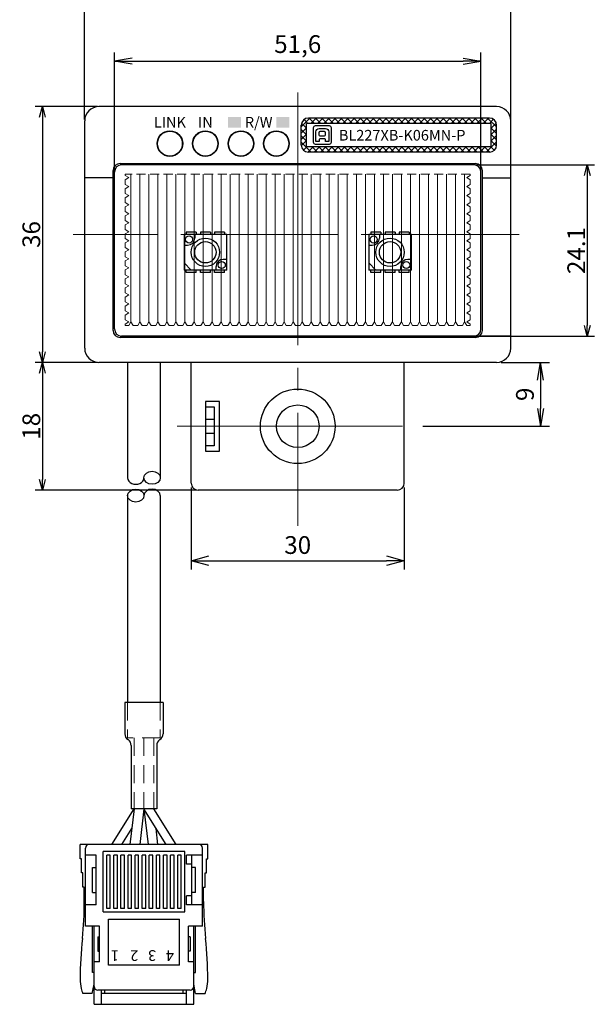
# Model space of a CAD drawing. Units: millimetres. Extents: x 188 to 533, y 178 to 391.
# Drawn here: x 324 to 405, y 178 to 317 of the extents above; entities that cross this region are included whole.
import ezdxf

# ---------------------------------------------------------------- set-up
doc = ezdxf.new("R2010")
doc.units = ezdxf.units.MM
doc.header["$MEASUREMENT"] = 0
doc.linetypes.add('CENTER', pattern=[50.8, 31.75, -6.35, 6.35, -6.35])
doc.linetypes.add('DASHED', pattern=[19.05, 12.7, -6.35])
for name, color, linetype in [('1', 7, 'Continuous'), ('LAYER01', 7, 'Continuous'), ('レイヤー_1', 160, 'Continuous')]:
    doc.layers.add(name, color=color, linetype=linetype)
for name, color, linetype, lineweight in [('2', 6, 'DASHED', 15), ('3', 5, 'Continuous', 15), ('3寸法', 5, 'Continuous', 15), ('3寸法線', 5, 'Continuous', 15), ('4', 5, 'CENTER', 15), ('4センター', 5, 'CENTER', 15), ('TK2', 2, 'Continuous', 25), ('かくれ線', 31, 'DASHED', 13), ('外形線', 3, 'Continuous', 25)]:
    doc.layers.add(name, color=color, linetype=linetype, lineweight=lineweight)
doc.styles.add('STANDARD_BIGFONT', font='txt', dxfattribs={"bigfont": 'BIGFONT'})
doc.dimstyles.new('ISO-25', dxfattribs={"dimtxt": 2.5, "dimasz": 2.5, "dimexe": 1.25, "dimexo": 0.625, "dimtad": 1, "dimtxsty": 'Standard', "dimcen": 2.5, "dimadec": 0, "dimazin": 0, "dimtfac": 1, "dimtmove": 0, "dimatfit": 3, "dimfxl": 1, "dimarcsym": 0})
doc.dimstyles.get("Standard").update_dxf_attribs({"dimtxt": 2.5, "dimasz": 1.5, "dimexe": 1, "dimexo": 0.2, "dimgap": 0.3, "dimtad": 3, "dimdec": 4, "dimdsep": 46, "dimtxsty": 'Standard', "dimblk": 'OPEN30', "dimcen": 0.09, "dimadec": 0, "dimazin": 2, "dimtfac": 1, "dimtdec": 4, "dimtofl": 0, "dimtmove": 0, "dimatfit": 3, "dimldrblk": 'OPEN30', "dimfxl": 1, "dimtolj": 1, "dimtzin": 0, "dimarcsym": 0})

# ---------------------------------------------------------------- blocks, each defined once
blk = doc.blocks.new('_Open30')
at = {"color": 0, "linetype": 'ByBlock', "lineweight": -2}
for p, q in [((-1, 0.268), (0, 0)), ((0, 0), (-1, -0.268)), ((0, 0), (-1, 0))]:
    blk.add_line(p, q, dxfattribs=at)
blk = doc.blocks.new('*D41')
at = {"layer": '3寸法線', "color": 0, "lineweight": -2}
for p, q in [((333.27, 302.77), (333.27, 320.72)), ((393.27, 302.77), (393.27, 320.72)), ((334.77, 319.72), (391.77, 319.72))]:
    blk.add_line(p, q, dxfattribs=at)
at = {"layer": 'Defpoints', "color": 0}
for p in [(393.27, 319.72), (333.27, 302.57), (393.27, 302.57)]:
    blk.add_point(p, dxfattribs=at)
at = {"layer": '3寸法線', "color": 0, "lineweight": -2, "xscale": 1.50000004618536, "yscale": 1.50000004618536, "zscale": 1.50000004618536, "rotation": 180}
blk.add_blockref('_Open30', (333.27, 319.72), dxfattribs=at)
at = {"layer": '3寸法線', "color": 0, "lineweight": -2, "xscale": 1.50000004618536, "yscale": 1.50000004618536, "zscale": 1.50000004618536}
blk.add_blockref('_Open30', (393.27, 319.72), dxfattribs=at)
at = {"layer": '3寸法線', "color": 0, "insert": (363.27, 321.27), "char_height": 2.5, "attachment_point": 5}
blk.add_mtext('\\A1;60', dxfattribs=at)
blk = doc.blocks.new('*D42')
at = {"layer": '3寸法', "color": 0, "lineweight": -2}
for p, q in [((335.07, 304.57), (326.31, 304.57)), ((327.31, 303.07), (327.31, 270.07)), ((335.07, 268.57), (326.31, 268.57))]:
    blk.add_line(p, q, dxfattribs=at)
at = {"layer": 'Defpoints', "color": 0}
for p in [(335.27, 304.57), (327.31, 268.57), (335.27, 268.57)]:
    blk.add_point(p, dxfattribs=at)
at = {"layer": '3寸法', "color": 0, "lineweight": -2, "xscale": 1.50000004618536, "yscale": 1.50000004618536, "zscale": 1.50000004618536}
for p, rotation in [((327.31, 304.57), 90), ((327.31, 268.57), 270)]:
    blk.add_blockref('_Open30', p, dxfattribs=dict(at, rotation=rotation))
at = {"layer": '3寸法', "color": 0, "insert": (325.76, 286.57), "char_height": 2.5, "attachment_point": 5, "rotation": 90}
blk.add_mtext('\\A1;36', dxfattribs=at)
blk = doc.blocks.new('*D43')
at = {"layer": '3寸法', "color": 0, "lineweight": -2}
for p, q in [((388.27, 296.37), (405.04, 296.37)), ((404.04, 294.87), (404.04, 273.77)), ((388.27, 272.27), (405.04, 272.27))]:
    blk.add_line(p, q, dxfattribs=at)
at = {"layer": 'Defpoints', "color": 0}
for p in [(388.07, 296.37), (388.07, 272.27), (404.04, 272.27)]:
    blk.add_point(p, dxfattribs=at)
at = {"layer": '3寸法', "color": 0, "lineweight": -2, "xscale": 1.50000004618536, "yscale": 1.50000004618536, "zscale": 1.50000004618536}
for p, rotation in [((404.04, 296.37), 90), ((404.04, 272.27), 270)]:
    blk.add_blockref('_Open30', p, dxfattribs=dict(at, rotation=rotation))
at = {"layer": '3寸法', "color": 0, "insert": (402.49, 284.32), "char_height": 2.5, "attachment_point": 5, "rotation": 90}
blk.add_mtext('\\A1;24.1', dxfattribs=at)
blk = doc.blocks.new('*D47')
at = {"layer": '3', "color": 0, "lineweight": -2}
for p, q in [((327.11, 268.57), (326.31, 268.57)), ((327.31, 267.07), (327.31, 252.07)), ((349.07, 250.57), (326.31, 250.57))]:
    blk.add_line(p, q, dxfattribs=at)
at = {"layer": 'Defpoints', "color": 0}
for p in [(327.31, 268.57), (327.31, 250.57), (349.27, 250.57)]:
    blk.add_point(p, dxfattribs=at)
at = {"layer": '3', "color": 0, "lineweight": -2, "xscale": 1.5, "yscale": 1.5, "zscale": 1.5}
for p, rotation in [((327.31, 268.57), 90), ((327.31, 250.57), 270)]:
    blk.add_blockref('_Open30', p, dxfattribs=dict(at, rotation=rotation))
at = {"layer": '3', "color": 0, "insert": (325.76, 259.57), "char_height": 2.5, "attachment_point": 5, "rotation": 90}
blk.add_mtext('\\A1;18', dxfattribs=at)
blk = doc.blocks.new('_Open')
at = {"color": 0, "linetype": 'ByBlock', "lineweight": -2}
for p, q in [((-1, 0.167), (0, 0)), ((-1, -0.167), (0, 0)), ((0, 0), (-1, 0))]:
    blk.add_line(p, q, dxfattribs=at)
blk = doc.blocks.new('*D50')
at = {"layer": '3寸法線', "color": 0, "lineweight": -2}
for p, q in [((337.47, 295.99), (337.47, 312.21)), ((389.07, 295.99), (389.07, 312.21)), ((339.97, 310.96), (386.57, 310.96))]:
    blk.add_line(p, q, dxfattribs=at)
at = {"layer": 'Defpoints', "color": 0}
for p in [(389.07, 310.96), (337.47, 295.37), (389.07, 295.37)]:
    blk.add_point(p, dxfattribs=at)
at = {"layer": '3寸法線', "color": 0, "lineweight": -2, "xscale": 2.5, "yscale": 2.5, "zscale": 2.5, "rotation": 180}
blk.add_blockref('_Open', (337.47, 310.96), dxfattribs=at)
at = {"layer": '3寸法線', "color": 0, "lineweight": -2, "xscale": 2.5, "yscale": 2.5, "zscale": 2.5}
blk.add_blockref('_Open', (389.07, 310.96), dxfattribs=at)
at = {"layer": '3寸法線', "color": 0, "insert": (363.27, 313.05), "char_height": 2.5, "attachment_point": 5}
blk.add_mtext('51,6', dxfattribs=at)
blk = doc.blocks.new('*D51')
at = {"layer": '3寸法線', "color": 0, "lineweight": -2}
for p, q in [((348.27, 250.94), (348.27, 239.4)), ((378.27, 250.94), (378.27, 239.4)), ((350.77, 240.65), (375.77, 240.65))]:
    blk.add_line(p, q, dxfattribs=at)
at = {"layer": 'Defpoints', "color": 0}
for p in [(348.27, 251.57), (378.27, 251.57), (378.27, 240.65)]:
    blk.add_point(p, dxfattribs=at)
at = {"layer": '3寸法線', "color": 0, "lineweight": -2, "xscale": 2.5, "yscale": 2.5, "zscale": 2.5, "rotation": 180}
blk.add_blockref('_Open30', (348.27, 240.65), dxfattribs=at)
at = {"layer": '3寸法線', "color": 0, "lineweight": -2, "xscale": 2.5, "yscale": 2.5, "zscale": 2.5}
blk.add_blockref('_Open30', (378.27, 240.65), dxfattribs=at)
at = {"layer": '3寸法線', "color": 0, "insert": (363.27, 242.53), "char_height": 2.5, "attachment_point": 5}
blk.add_mtext('30', dxfattribs=at)
blk = doc.blocks.new('*D52')
at = {"layer": '3寸法', "color": 0, "lineweight": -2}
for p, q in [((391.9, 268.57), (398.71, 268.57)), ((397.46, 266.07), (397.46, 262.07)), ((380.9, 259.57), (398.71, 259.57))]:
    blk.add_line(p, q, dxfattribs=at)
at = {"layer": 'Defpoints', "color": 0}
for p in [(391.27, 268.57), (380.27, 259.57), (397.46, 259.57)]:
    blk.add_point(p, dxfattribs=at)
at = {"layer": '3寸法', "color": 0, "lineweight": -2, "xscale": 2.5, "yscale": 2.5, "zscale": 2.5}
for p, rotation in [((397.46, 268.57), 90), ((397.46, 259.57), 270)]:
    blk.add_blockref('_Open', p, dxfattribs=dict(at, rotation=rotation))
at = {"layer": '3寸法', "color": 0, "insert": (395.59, 264.07), "char_height": 2.5, "attachment_point": 5, "rotation": 90}
blk.add_mtext('9', dxfattribs=at)

msp = doc.modelspace()

# ---------------------------------------------------------------- hatches: boundary and pattern name
h = msp.add_hatch(color=256)
h.paths.add_polyline_path([(355.27234, 301.61954), (355.27234, 302.36954), (353.47234, 302.36954), (353.47234, 301.61954)])
h.paths.add_polyline_path([(353.47234, 303.11954), (353.47234, 302.36954), (355.27234, 302.36954), (355.27234, 303.11954)])
h.paths.add_polyline_path([(360.27234, 303.11954), (360.27234, 302.36954), (362.07234, 302.36954), (362.07234, 303.11954)])
h.paths.add_polyline_path([(362.07234, 301.61954), (362.07234, 302.36954), (360.27234, 302.36954), (360.27234, 301.61954)])
at = {"layer": 'かくれ線'}
h = msp.add_hatch(dxfattribs=at)
h.set_pattern_fill('ANSI37', color=256, scale=0.2, style=0)
h.set_pattern_definition([(45, (1225.2363, -485.55904), (-0.4490128, 0.4490128), []), (135, (1225.2363, -485.55904), (-0.4490128, -0.4490128), [])])
h.paths.add_polyline_path([(364.77234, 302.96954, 0.414213562), (363.77234, 301.96954), (363.77234, 299.16954, 0.414213562), (364.77234, 298.16954), (390.27234, 298.16954, 0.414213562), (391.27234, 299.16954), (391.27234, 301.96954, 0.414213562), (390.27234, 302.96954)])
h.paths.add_polyline_path([(390.52234, 302.21954), (390.52234, 298.91954), (364.52234, 298.91954), (364.52234, 302.21954)], flags=16)

# ---------------------------------------------------------------- linework, layer by layer
for p, q in [((339.32234, 268.56954), (339.32234, 252.32107)), ((343.92234, 268.56954), (343.92234, 252.32107)), ((339.32234, 249.81189), (339.32234, 220.69422)), ((343.92234, 249.81189), (343.92234, 220.69422)), ((338.92234, 220.69422), (338.92234, 216.29422)), ((344.32234, 220.69422), (344.32234, 216.29422)), ((339.82234, 214.62389), (339.82234, 205.69422)), ((343.42234, 214.62389), (343.42234, 205.69422)), ((337.11234, 200.69422), (340.22234, 205.69422)), ((340.22234, 205.69422), (339.65234, 200.69422)), ((341.62234, 205.69422), (341.05234, 200.69422)), ((344.73234, 200.69422), (341.62234, 205.69422)), ((341.62234, 205.69422), (342.19234, 200.69422)), ((346.13234, 200.69422), (343.02234, 205.69422)), ((338.51234, 200.69422), (339.90817, 202.93831)), ((343.59234, 200.69422), (343.33652, 202.93831))]:
    msp.add_line(p, q)
for centre, start, end in [((339.92234, 216.29422), 180, 236.632987), ((343.32234, 216.29422), 303.367013, 0), ((338.82234, 214.62389), 360, 56.632987), ((344.42234, 214.62389), 123.367013, 180)]:
    msp.add_arc(centre, 1, start, end)
for centre, start_param, end_param in [((340.47234, 252.32107), 6.283185307, 9.424777961), ((342.77234, 249.81189), 3.141592654, 6.283185307)]:
    msp.add_ellipse(centre, major_axis=(-1.15, 0), ratio=0.792175618, start_param=start_param, end_param=end_param)
for centre in [(342.77234, 252.32107), (340.47234, 249.81189)]:
    msp.add_ellipse(centre, major_axis=(-1.15, 0), ratio=0.792175618)
at = {"layer": '1'}
for p, q in [((348.27234, 251.56954), (348.27234, 268.56954)), ((378.27234, 251.56954), (378.27234, 268.56954)), ((350.27234, 263.06954), (350.27234, 256.06954)), ((352.27234, 263.06954), (350.27234, 263.06954)), ((350.27234, 262.31954), (351.52234, 262.31954)), ((351.52234, 262.31954), (351.52234, 256.81954)), ((352.27234, 256.06954), (352.27234, 263.06954)), ((350.27234, 260.56954), (351.52234, 260.56954)), ((351.52234, 258.56954), (350.27234, 258.56954)), ((351.52234, 256.81954), (350.27234, 256.81954)), ((350.27234, 256.06954), (352.27234, 256.06954)), ((377.27411, 250.56954), (349.27234, 250.56954))]:
    msp.add_line(p, q, dxfattribs=at)
for radius in [5.25, 3]:
    msp.add_circle((363.27234, 259.56954), radius, dxfattribs=at)
for centre, start, end in [((349.27234, 251.56954), 180, 270), ((377.27234, 251.56954), 269.9999936, 359.9999936)]:
    msp.add_arc(centre, 1, start, end, dxfattribs=at)
at = {"layer": '2', "linetype": 'DASHED', "ltscale": 0.2}
for p, q in [((339.32234, 220.69422), (339.32234, 215.69422)), ((343.92234, 220.69422), (343.92234, 215.69422)), ((343.92234, 215.69422), (339.32234, 215.69422)), ((340.22234, 215.69422), (340.22234, 205.69422)), ((341.62234, 215.69422), (341.62234, 205.69422)), ((343.02234, 215.69422), (343.02234, 205.69422))]:
    msp.add_line(p, q, dxfattribs=at)
at = {"layer": '4'}
msp.add_line((363.27234, 276.71954), (363.27234, 284.21954), dxfattribs=at)
at = {"layer": '4センター', "ltscale": 0.5}
for p, q in [((363.27234, 245.56954), (363.27234, 306.56954)), ((394.437, 286.56954), (331.66294, 286.56954))]:
    msp.add_line(p, q, dxfattribs=at)
at = {"layer": '4センター'}
for p, q in [((363.27234, 273.89804), (363.27234, 296.45687)), ((346.27234, 259.56954), (380.27234, 259.56954))]:
    msp.add_line(p, q, dxfattribs=at)
at = {"layer": 'LAYER01'}
for p, q in [((347.27234, 286.56954), (347.27234, 281.56954)), ((353.27234, 286.56954), (347.27234, 286.56954)), ((347.57234, 286.91954), (347.57234, 286.56954)), ((348.97234, 286.91954), (347.57234, 286.91954)), ((348.77234, 286.56954), (348.77234, 286.06954)), ((348.97234, 286.91954), (348.97234, 286.56954)), ((350.97234, 286.91954), (349.57234, 286.91954)), ((349.57234, 286.91954), (349.57234, 286.56954)), ((350.97234, 286.91954), (350.97234, 286.56954)), ((351.57234, 286.91954), (351.57234, 286.56954)), ((352.97234, 286.91954), (351.57234, 286.91954)), ((352.97234, 286.91954), (352.97234, 286.56954)), ((353.27234, 281.56954), (353.27234, 286.56954)), ((373.27234, 286.56954), (373.27234, 281.56954)), ((379.27234, 286.56954), (373.27234, 286.56954)), ((374.97234, 286.91954), (373.57234, 286.91954)), ((373.57234, 286.91954), (373.57234, 286.56954)), ((374.77234, 286.56954), (374.77234, 286.06954)), ((374.97234, 286.91954), (374.97234, 286.56954)), ((376.97234, 286.91954), (375.57234, 286.91954)), ((375.57234, 286.91954), (375.57234, 286.56954)), ((376.97234, 286.91954), (376.97234, 286.56954)), ((378.97234, 286.91954), (377.57234, 286.91954)), ((377.57234, 286.91954), (377.57234, 286.56954)), ((378.97234, 286.91954), (378.97234, 286.56954)), ((379.27234, 281.56954), (379.27234, 286.56954)), ((347.27234, 285.06954), (347.77234, 285.06954)), ((373.27234, 285.06954), (373.77234, 285.06954)), ((353.27234, 283.06954), (352.77234, 283.06954)), ((379.27234, 283.06954), (378.77234, 283.06954)), ((348.27234, 281.56954), (347.27234, 282.56954)), ((353.27234, 281.56954), (347.27234, 281.56954)), ((347.57234, 281.21954), (347.57234, 281.56954)), ((348.97234, 281.21954), (348.97234, 281.56954)), ((349.57234, 281.21954), (349.57234, 281.56954)), ((350.97234, 281.21954), (350.97234, 281.56954)), ((351.57234, 281.21954), (351.57234, 281.56954)), ((351.77234, 281.56954), (351.77234, 282.06954)), ((352.97234, 281.21954), (352.97234, 281.56954)), ((374.27234, 281.56954), (373.27234, 282.56954)), ((379.27234, 281.56954), (373.27234, 281.56954)), ((373.57234, 281.21954), (373.57234, 281.56954)), ((374.97234, 281.21954), (374.97234, 281.56954)), ((375.57234, 281.21954), (375.57234, 281.56954)), ((376.97234, 281.21954), (376.97234, 281.56954)), ((377.57234, 281.21954), (377.57234, 281.56954)), ((377.77234, 281.56954), (377.77234, 282.06954)), ((378.97234, 281.21954), (378.97234, 281.56954)), ((348.97234, 281.21954), (347.57234, 281.21954)), ((350.97234, 281.21954), (349.57234, 281.21954)), ((352.97234, 281.21954), (351.57234, 281.21954)), ((374.97234, 281.21954), (373.57234, 281.21954)), ((376.97234, 281.21954), (375.57234, 281.21954)), ((378.97234, 281.21954), (377.57234, 281.21954))]:
    msp.add_line(p, q, dxfattribs=at)
at = {"layer": 'LAYER01', "color": 7, "linetype": 'Continuous'}
for p, q in [((344.32234, 220.69422), (338.92234, 220.69422)), ((343.42234, 205.69422), (339.82234, 205.69422)), ((350.62234, 200.69422), (332.62234, 200.69422)), ((332.62234, 198.69422), (332.62234, 200.69422)), ((333.37234, 189.19422), (333.37234, 200.19422)), ((347.37234, 199.69422), (335.87234, 199.69422)), ((335.87234, 191.19422), (335.87234, 199.69422)), ((347.37234, 191.19422), (347.37234, 199.69422)), ((349.87234, 189.19422), (349.87234, 200.19422)), ((350.62234, 198.69422), (350.62234, 200.69422)), ((332.82234, 198.69422), (332.62234, 198.69422)), ((332.82234, 196.69422), (332.82234, 198.69422)), ((334.87234, 199.19422), (333.37234, 199.19422)), ((334.87234, 192.19422), (334.87234, 199.19422)), ((336.37234, 191.69422), (336.37234, 199.19422)), ((336.87234, 199.19422), (336.37234, 199.19422)), ((336.87234, 191.69422), (336.87234, 199.19422)), ((337.37234, 191.69422), (337.37234, 199.19422)), ((337.87234, 199.19422), (337.37234, 199.19422)), ((337.87234, 191.69422), (337.87234, 199.19422)), ((338.37234, 191.69422), (338.37234, 199.19422)), ((338.87234, 199.19422), (338.37234, 199.19422)), ((338.87234, 191.69422), (338.87234, 199.19422)), ((339.37234, 191.69422), (339.37234, 199.19422)), ((339.87234, 199.19422), (339.37234, 199.19422)), ((339.87234, 191.69422), (339.87234, 199.19422)), ((340.37234, 191.69422), (340.37234, 199.19422)), ((340.87234, 199.19422), (340.37234, 199.19422)), ((340.87234, 191.69422), (340.87234, 199.19422)), ((341.37234, 191.69422), (341.37234, 199.19422)), ((341.87234, 199.19422), (341.37234, 199.19422)), ((341.87234, 191.69422), (341.87234, 199.19422)), ((342.37234, 191.69422), (342.37234, 199.19422)), ((342.87234, 199.19422), (342.37234, 199.19422)), ((342.87234, 191.69422), (342.87234, 199.19422)), ((343.87234, 199.19422), (343.37234, 199.19422)), ((343.37234, 191.69422), (343.37234, 199.19422)), ((343.87234, 191.69422), (343.87234, 199.19422)), ((344.37234, 191.69422), (344.37234, 199.19422)), ((344.87234, 199.19422), (344.37234, 199.19422)), ((344.87234, 191.69422), (344.87234, 199.19422)), ((345.37234, 191.69422), (345.37234, 199.19422)), ((345.87234, 199.19422), (345.37234, 199.19422)), ((345.87234, 191.69422), (345.87234, 199.19422)), ((346.37234, 191.69422), (346.37234, 199.19422)), ((346.87234, 199.19422), (346.37234, 199.19422)), ((346.87234, 191.69422), (346.87234, 199.19422)), ((349.87234, 199.19422), (347.62234, 199.19422)), ((347.62234, 197.94422), (347.62234, 199.19422)), ((348.37234, 192.19422), (348.37234, 199.19422)), ((350.42234, 198.69422), (350.62234, 198.69422)), ((350.42234, 196.69422), (350.42234, 198.69422)), ((334.37234, 193.94422), (334.37234, 197.44422)), ((334.37234, 197.44422), (334.87234, 197.44422)), ((348.37234, 197.94422), (347.62234, 197.94422)), ((348.87234, 197.44422), (348.37234, 197.44422)), ((348.87234, 193.94422), (348.87234, 197.44422)), ((333.02234, 196.69422), (332.82234, 196.69422)), ((333.02234, 194.69422), (333.02234, 196.69422)), ((350.22234, 194.69422), (350.22234, 196.69422)), ((350.22234, 196.69422), (350.42234, 196.69422)), ((333.22234, 194.69422), (333.02234, 194.69422)), ((333.22234, 192.66767), (333.22234, 194.69422)), ((350.02234, 194.69422), (350.22234, 194.69422)), ((350.02234, 192.66767), (350.02234, 194.69422)), ((334.37234, 193.94422), (334.87234, 193.94422)), ((347.62234, 192.19422), (347.62234, 193.44422)), ((348.37234, 193.44422), (347.62234, 193.44422)), ((348.87234, 193.94422), (348.37234, 193.94422)), ((334.87234, 192.19422), (333.37234, 192.19422)), ((336.87234, 191.69422), (336.37234, 191.69422)), ((337.87234, 191.69422), (337.37234, 191.69422)), ((338.87234, 191.69422), (338.37234, 191.69422)), ((339.87234, 191.69422), (339.37234, 191.69422)), ((340.87234, 191.69422), (340.37234, 191.69422)), ((341.87234, 191.69422), (341.37234, 191.69422)), ((342.87234, 191.69422), (342.37234, 191.69422)), ((343.87234, 191.69422), (343.37234, 191.69422)), ((344.87234, 191.69422), (344.37234, 191.69422)), ((345.87234, 191.69422), (345.37234, 191.69422)), ((346.87234, 191.69422), (346.37234, 191.69422)), ((349.87234, 192.19422), (347.62234, 192.19422)), ((335.87234, 191.19422), (347.37234, 191.19422)), ((336.62234, 190.19422), (346.62234, 190.19422)), ((336.62234, 183.69422), (336.62234, 190.19422)), ((346.62234, 183.69422), (346.62234, 190.19422)), ((335.37234, 189.19422), (333.37234, 189.19422)), ((334.37234, 182.69422), (334.37234, 189.19422)), ((334.62234, 178.19422), (334.62234, 189.19422)), ((335.37234, 184.19422), (335.37234, 189.19422)), ((349.87234, 189.19422), (347.87234, 189.19422)), ((347.87234, 184.19422), (347.87234, 189.19422)), ((348.62234, 178.19422), (348.62234, 189.19422)), ((348.87234, 182.69422), (348.87234, 189.19422)), ((335.12234, 187.69422), (335.37234, 187.69422)), ((335.12234, 187.69422), (335.12234, 185.69422)), ((348.12234, 187.69422), (347.87234, 187.69422)), ((348.12234, 187.69422), (348.12234, 185.69422)), ((335.12234, 185.69422), (335.37234, 185.69422)), ((348.12234, 185.69422), (347.87234, 185.69422)), ((335.37234, 184.19422), (334.62234, 184.19422)), ((346.62234, 183.69422), (336.62234, 183.69422)), ((348.62234, 184.19422), (347.87234, 184.19422)), ((334.62234, 182.69422), (334.37234, 182.69422)), ((348.62234, 182.69422), (348.87234, 182.69422)), ((334.34532, 179.69422), (334.62234, 181.0432)), ((348.89937, 179.69422), (348.62234, 181.0432)), ((334.34532, 179.69422), (333.01118, 179.69422)), ((348.12234, 180.19422), (335.12234, 180.19422)), ((335.62234, 178.19422), (335.62234, 180.19422)), ((347.62234, 179.69422), (335.62234, 179.69422)), ((336.12234, 179.69422), (336.12234, 180.19422)), ((347.12234, 179.69422), (347.12234, 180.19422)), ((347.62234, 178.19422), (347.62234, 180.19422)), ((348.89937, 179.69422), (350.2335, 179.69422)), ((334.62234, 178.19422), (348.62234, 178.19422))]:
    msp.add_line(p, q, dxfattribs=at)
at = {"layer": 'LAYER01'}
for centre, radius in [((347.97234, 285.86954), 0.5), ((350.27234, 284.06954), 2), ((350.27234, 284.06954), 1.5), ((373.97234, 285.86954), 0.5), ((376.27234, 284.06954), 2), ((376.27234, 284.06954), 1.5), ((352.57234, 282.26954), 0.5), ((378.57234, 282.26954), 0.5)]:
    msp.add_circle(centre, radius, dxfattribs=at)
for centre, start, end in [((347.77234, 286.06954), 270, 0), ((373.77234, 286.06954), 270, 0), ((352.77234, 282.06954), 90, 180), ((378.77234, 282.06954), 90, 180)]:
    msp.add_arc(centre, 1, start, end, dxfattribs=at)
at = {"layer": 'LAYER01', "color": 7, "linetype": 'Continuous'}
for centre, radius, start, end in [((333.87234, 200.19422), 0.5, 90, 180), ((349.37234, 200.19422), 0.5, 0, 90), ((283.22234, 192.66767), 50, 354.012928, 0), ((400.02234, 192.66767), 50, 180, 185.987072), ((392.62234, 181.19422), 60, 174.012928, 179.483542), ((290.62234, 181.19422), 60, 0.516458, 5.987072), ((337.62458, 181.68997), 5, 179.483542, 194.540292), ((345.62011, 181.68997), 5, 345.459708, 0.516458), ((341.49646, 182.69422), 9, 194.540292, 199.471221), ((335.12234, 180.69422), 0.5, 180, 270), ((348.12234, 180.69422), 0.5, 270, 0), ((341.74822, 182.69422), 9, 340.528779, 345.459708)]:
    msp.add_arc(centre, radius, start, end, dxfattribs=at)
at = {"layer": 'TK2', "color": 2}
for p, q in [((337.47234, 295.36954), (337.47234, 296.16954)), ((342.47234, 296.36954), (342.47234, 296.56954)), ((384.07234, 296.36954), (384.07234, 296.56954))]:
    msp.add_line(p, q, dxfattribs=at)
at = {"layer": 'TK2'}
for p, q in [((337.47234, 273.26954), (337.47234, 295.36954)), ((388.07234, 296.36954), (338.47234, 296.36954)), ((389.07234, 273.26954), (389.07234, 296.16954)), ((388.07234, 272.26954), (338.47234, 272.26954)), ((393.27234, 272.26954), (338.47234, 272.26954))]:
    msp.add_line(p, q, dxfattribs=at)
for centre, start, end in [((338.47234, 295.36954), 90, 180), ((388.07234, 295.36954), 0, 90), ((338.47234, 273.26954), 180, 270), ((388.07234, 273.26954), 270, 0)]:
    msp.add_arc(centre, 1, start, end, dxfattribs=at)
at = {"layer": 'かくれ線', "color": 2, "ltscale": 0.1}
msp.add_line((387.57234, 295.06954), (338.97234, 295.06954), dxfattribs=at)
at = {"layer": 'かくれ線', "ltscale": 0.1}
for p, q in [((338.97234, 294.87954), (338.97234, 295.06954)), ((339.47234, 294.57954), (338.97234, 294.87954)), ((339.47234, 294.57954), (338.97234, 294.27954)), ((338.97234, 293.60954), (338.97234, 294.27954)), ((387.07234, 294.57954), (387.57234, 294.87954)), ((387.07234, 294.57954), (387.57234, 294.27954)), ((387.57234, 294.87954), (387.57234, 295.06954)), ((387.57234, 293.60954), (387.57234, 294.27954)), ((339.47234, 293.30954), (338.97234, 293.60954)), ((339.47234, 293.30954), (338.97234, 293.00954)), ((338.97234, 292.33954), (338.97234, 293.00954)), ((387.07234, 293.30954), (387.57234, 293.60954)), ((387.07234, 293.30954), (387.57234, 293.00954)), ((387.57234, 292.33954), (387.57234, 293.00954)), ((339.47234, 292.03954), (338.97234, 292.33954)), ((339.47234, 292.03954), (338.97234, 291.73954)), ((338.97234, 291.06954), (338.97234, 291.73954)), ((387.07234, 292.03954), (387.57234, 292.33954)), ((387.07234, 292.03954), (387.57234, 291.73954)), ((387.57234, 291.06954), (387.57234, 291.73954)), ((339.47234, 290.76954), (338.97234, 291.06954)), ((339.47234, 290.76954), (338.97234, 290.46954)), ((338.97234, 289.79954), (338.97234, 290.46954)), ((339.47234, 289.49954), (338.97234, 289.79954)), ((387.07234, 290.76954), (387.57234, 291.06954)), ((387.07234, 290.76954), (387.57234, 290.46954)), ((387.07234, 289.49954), (387.57234, 289.79954)), ((387.57234, 289.79954), (387.57234, 290.46954)), ((339.47234, 289.49954), (338.97234, 289.19954)), ((338.97234, 288.52954), (338.97234, 289.19954)), ((339.47234, 288.22954), (338.97234, 288.52954)), ((387.07234, 289.49954), (387.57234, 289.19954)), ((387.07234, 288.22954), (387.57234, 288.52954)), ((387.57234, 288.52954), (387.57234, 289.19954)), ((339.47234, 288.22954), (338.97234, 287.92954)), ((338.97234, 287.25954), (338.97234, 287.92954)), ((339.47234, 286.95954), (338.97234, 287.25954)), ((339.47234, 286.95954), (338.97234, 286.65954)), ((387.07234, 288.22954), (387.57234, 287.92954)), ((387.07234, 286.95954), (387.57234, 287.25954)), ((387.07234, 286.95954), (387.57234, 286.65954)), ((387.57234, 287.25954), (387.57234, 287.92954)), ((338.97234, 285.98954), (338.97234, 286.65954)), ((339.47234, 285.68954), (338.97234, 285.98954)), ((339.47234, 285.68954), (338.97234, 285.38954)), ((387.07234, 285.68954), (387.57234, 285.98954)), ((387.07234, 285.68954), (387.57234, 285.38954)), ((387.57234, 285.98954), (387.57234, 286.65954)), ((338.97234, 284.71954), (338.97234, 285.38954)), ((339.47234, 284.41954), (338.97234, 284.71954)), ((339.47234, 284.41954), (338.97234, 284.11954)), ((387.07234, 284.41954), (387.57234, 284.71954)), ((387.07234, 284.41954), (387.57234, 284.11954)), ((387.57234, 284.71954), (387.57234, 285.38954)), ((338.97234, 283.44954), (338.97234, 284.11954)), ((339.47234, 283.14954), (338.97234, 283.44954)), ((339.47234, 283.14954), (338.97234, 282.84954)), ((338.97234, 282.17954), (338.97234, 282.84954)), ((387.07234, 283.14954), (387.57234, 283.44954)), ((387.07234, 283.14954), (387.57234, 282.84954)), ((387.57234, 283.44954), (387.57234, 284.11954)), ((387.57234, 282.17954), (387.57234, 282.84954)), ((339.47234, 281.87954), (338.97234, 282.17954)), ((339.47234, 281.87954), (338.97234, 281.57954)), ((338.97234, 280.90954), (338.97234, 281.57954)), ((387.07234, 281.87954), (387.57234, 282.17954)), ((387.07234, 281.87954), (387.57234, 281.57954)), ((387.57234, 280.90954), (387.57234, 281.57954)), ((339.47234, 280.60954), (338.97234, 280.90954)), ((339.47234, 280.60954), (338.97234, 280.30954)), ((338.97234, 279.63954), (338.97234, 280.30954)), ((387.07234, 280.60954), (387.57234, 280.90954)), ((387.07234, 280.60954), (387.57234, 280.30954)), ((387.57234, 279.63954), (387.57234, 280.30954)), ((339.47234, 279.33954), (338.97234, 279.63954)), ((339.47234, 279.33954), (338.97234, 279.03954)), ((338.97234, 278.36954), (338.97234, 279.03954)), ((387.07234, 279.33954), (387.57234, 279.63954)), ((387.07234, 279.33954), (387.57234, 279.03954)), ((387.57234, 278.36954), (387.57234, 279.03954)), ((339.47234, 278.06954), (338.97234, 278.36954)), ((339.47234, 278.06954), (338.97234, 277.76954)), ((338.97234, 277.09954), (338.97234, 277.76954)), ((387.07234, 278.06954), (387.57234, 278.36954)), ((387.07234, 278.06954), (387.57234, 277.76954)), ((387.57234, 277.09954), (387.57234, 277.76954)), ((339.47234, 276.79954), (338.97234, 277.09954)), ((339.47234, 276.79954), (338.97234, 276.49954)), ((338.97234, 275.82954), (338.97234, 276.49954)), ((387.07234, 276.79954), (387.57234, 277.09954)), ((387.07234, 276.79954), (387.57234, 276.49954)), ((387.57234, 275.82954), (387.57234, 276.49954)), ((339.47234, 275.52954), (338.97234, 275.82954)), ((339.47234, 275.52954), (338.97234, 275.22954)), ((338.97234, 274.55954), (338.97234, 275.22954)), ((339.47234, 274.25954), (338.97234, 274.55954)), ((387.07234, 275.52954), (387.57234, 275.82954)), ((387.07234, 275.52954), (387.57234, 275.22954)), ((387.07234, 274.25954), (387.57234, 274.55954)), ((387.57234, 274.55954), (387.57234, 275.22954)), ((339.47234, 274.25954), (338.97234, 273.95954)), ((338.97234, 273.76954), (338.97234, 273.95954)), ((339.47734, 273.76954), (338.97234, 273.76954)), ((339.77734, 274.26954), (339.47734, 273.76954)), ((339.77734, 274.26954), (340.07734, 273.76954)), ((340.74734, 273.76954), (340.07734, 273.76954)), ((341.04734, 274.26954), (340.74734, 273.76954)), ((341.04734, 274.26954), (341.34734, 273.76954)), ((342.01734, 273.76954), (341.34734, 273.76954)), ((342.31734, 274.26954), (342.01734, 273.76954)), ((342.31734, 274.26954), (342.61734, 273.76954)), ((343.28734, 273.76954), (342.61734, 273.76954)), ((343.58734, 274.26954), (343.28734, 273.76954)), ((343.58734, 274.26954), (343.88734, 273.76954)), ((344.55734, 273.76954), (343.88734, 273.76954)), ((344.85734, 274.26954), (344.55734, 273.76954)), ((344.85734, 274.26954), (345.15734, 273.76954)), ((345.82734, 273.76954), (345.15734, 273.76954)), ((346.12734, 274.26954), (345.82734, 273.76954)), ((346.12734, 274.26954), (346.42734, 273.76954)), ((347.09734, 273.76954), (346.42734, 273.76954)), ((347.39734, 274.26954), (347.09734, 273.76954)), ((347.39734, 274.26954), (347.69734, 273.76954)), ((348.36734, 273.76954), (347.69734, 273.76954)), ((348.66734, 274.26954), (348.36734, 273.76954)), ((348.66734, 274.26954), (348.96734, 273.76954)), ((349.63734, 273.76954), (348.96734, 273.76954)), ((349.93734, 274.26954), (349.63734, 273.76954)), ((349.93734, 274.26954), (350.23734, 273.76954)), ((350.90734, 273.76954), (350.23734, 273.76954)), ((351.20734, 274.26954), (350.90734, 273.76954)), ((351.20734, 274.26954), (351.50734, 273.76954)), ((352.17734, 273.76954), (351.50734, 273.76954)), ((352.47734, 274.26954), (352.17734, 273.76954)), ((352.47734, 274.26954), (352.77734, 273.76954)), ((353.44734, 273.76954), (352.77734, 273.76954)), ((353.74734, 274.26954), (353.44734, 273.76954)), ((353.74734, 274.26954), (354.04734, 273.76954)), ((354.71734, 273.76954), (354.04734, 273.76954)), ((355.01734, 274.26954), (354.71734, 273.76954)), ((355.01734, 274.26954), (355.31734, 273.76954)), ((355.98734, 273.76954), (355.31734, 273.76954)), ((355.98734, 273.76954), (355.31734, 273.76954)), ((356.28734, 274.26954), (355.98734, 273.76954)), ((356.28734, 274.26954), (355.98734, 273.76954)), ((356.28734, 274.26954), (356.58734, 273.76954)), ((357.25734, 273.76954), (356.58734, 273.76954)), ((357.55734, 274.26954), (357.25734, 273.76954)), ((357.55734, 274.26954), (357.85734, 273.76954)), ((358.52734, 273.76954), (357.85734, 273.76954)), ((358.82734, 274.26954), (358.52734, 273.76954)), ((358.82734, 274.26954), (359.12734, 273.76954)), ((359.79734, 273.76954), (359.12734, 273.76954)), ((360.09734, 274.26954), (359.79734, 273.76954)), ((360.09734, 274.26954), (360.39734, 273.76954)), ((361.06734, 273.76954), (360.39734, 273.76954)), ((361.36734, 274.26954), (361.06734, 273.76954)), ((361.36734, 274.26954), (361.66734, 273.76954)), ((362.33734, 273.76954), (361.66734, 273.76954)), ((362.63734, 274.26954), (362.33734, 273.76954)), ((362.63734, 274.26954), (362.93734, 273.76954)), ((363.60734, 273.76954), (362.93734, 273.76954)), ((363.90734, 274.26954), (363.60734, 273.76954)), ((363.90734, 274.26954), (364.20734, 273.76954)), ((364.87734, 273.76954), (364.20734, 273.76954)), ((365.17734, 274.26954), (364.87734, 273.76954)), ((365.17734, 274.26954), (365.47734, 273.76954)), ((366.14734, 273.76954), (365.47734, 273.76954)), ((366.44734, 274.26954), (366.14734, 273.76954)), ((366.44734, 274.26954), (366.74734, 273.76954)), ((367.41734, 273.76954), (366.74734, 273.76954)), ((367.71734, 274.26954), (367.41734, 273.76954)), ((367.71734, 274.26954), (368.01734, 273.76954)), ((368.68734, 273.76954), (368.01734, 273.76954)), ((368.98734, 274.26954), (368.68734, 273.76954)), ((368.98734, 274.26954), (369.28734, 273.76954)), ((369.95734, 273.76954), (369.28734, 273.76954)), ((370.25734, 274.26954), (369.95734, 273.76954)), ((370.25734, 274.26954), (370.55734, 273.76954)), ((370.25734, 274.26954), (370.55734, 273.76954)), ((371.22734, 273.76954), (370.55734, 273.76954)), ((371.22734, 273.76954), (370.55734, 273.76954)), ((371.52734, 274.26954), (371.22734, 273.76954)), ((371.52734, 274.26954), (371.82734, 273.76954)), ((372.49734, 273.76954), (371.82734, 273.76954)), ((372.79734, 274.26954), (372.49734, 273.76954)), ((372.79734, 274.26954), (373.09734, 273.76954)), ((373.76734, 273.76954), (373.09734, 273.76954)), ((374.06734, 274.26954), (373.76734, 273.76954)), ((374.06734, 274.26954), (374.36734, 273.76954)), ((375.03734, 273.76954), (374.36734, 273.76954)), ((375.33734, 274.26954), (375.03734, 273.76954)), ((375.33734, 274.26954), (375.63734, 273.76954)), ((376.30734, 273.76954), (375.63734, 273.76954)), ((376.60734, 274.26954), (376.30734, 273.76954)), ((376.60734, 274.26954), (376.90734, 273.76954)), ((377.57734, 273.76954), (376.90734, 273.76954)), ((377.87734, 274.26954), (377.57734, 273.76954)), ((377.87734, 274.26954), (378.17734, 273.76954)), ((378.84734, 273.76954), (378.17734, 273.76954)), ((379.14734, 274.26954), (378.84734, 273.76954)), ((379.14734, 274.26954), (379.44734, 273.76954)), ((380.11734, 273.76954), (379.44734, 273.76954)), ((380.41734, 274.26954), (380.11734, 273.76954)), ((380.41734, 274.26954), (380.71734, 273.76954)), ((381.38734, 273.76954), (380.71734, 273.76954)), ((381.68734, 274.26954), (381.38734, 273.76954)), ((381.68734, 274.26954), (381.98734, 273.76954)), ((382.65734, 273.76954), (381.98734, 273.76954)), ((382.95734, 274.26954), (382.65734, 273.76954)), ((382.95734, 274.26954), (383.25734, 273.76954)), ((383.92734, 273.76954), (383.25734, 273.76954)), ((384.22734, 274.26954), (383.92734, 273.76954)), ((384.22734, 274.26954), (384.52734, 273.76954)), ((385.19734, 273.76954), (384.52734, 273.76954)), ((385.49734, 274.26954), (385.19734, 273.76954)), ((385.49734, 274.26954), (385.79734, 273.76954)), ((386.46734, 273.76954), (385.79734, 273.76954)), ((386.76734, 274.26954), (386.46734, 273.76954)), ((386.76734, 274.26954), (387.06734, 273.76954)), ((387.57234, 273.76954), (387.06734, 273.76954)), ((387.07234, 274.25954), (387.57234, 273.95954)), ((387.57234, 273.76954), (387.57234, 273.95954))]:
    msp.add_line(p, q, dxfattribs=at)
at = {"layer": 'かくれ線', "linetype": 'ByBlock', "ltscale": 0.1}
for p, q in [((339.77734, 295.06954), (339.77734, 274.26954)), ((341.04734, 295.06954), (341.04734, 274.26954)), ((342.31734, 295.06954), (342.31734, 274.26954)), ((343.58734, 295.06954), (343.58734, 274.26954)), ((344.85734, 295.06954), (344.85734, 274.26954)), ((346.12734, 295.06954), (346.12734, 274.26954)), ((347.39734, 295.06954), (347.39734, 274.26954)), ((348.66734, 295.06954), (348.66734, 274.26954)), ((349.93734, 295.06954), (349.93734, 274.26954)), ((351.20734, 295.06954), (351.20734, 274.26954)), ((352.47734, 295.06954), (352.47734, 274.26954)), ((353.74734, 295.06954), (353.74734, 274.26954)), ((355.01734, 295.06954), (355.01734, 274.26954)), ((356.28734, 295.06954), (356.28734, 274.26954)), ((356.28734, 295.06954), (356.28734, 274.26954)), ((357.55734, 295.06954), (357.55734, 286.56954)), ((358.82734, 295.06954), (358.82734, 286.56954)), ((360.09734, 295.06954), (360.09734, 286.56954)), ((361.36734, 295.06954), (361.36734, 286.56954)), ((362.63734, 295.06954), (362.63734, 286.56954)), ((363.90734, 295.06954), (363.90734, 286.56954)), ((365.17734, 295.06954), (365.17734, 286.56954)), ((366.44734, 295.06954), (366.44734, 286.56954)), ((367.71734, 295.06954), (367.71734, 286.56954)), ((368.98734, 295.06954), (368.98734, 286.56954)), ((370.25734, 295.06954), (370.25734, 274.26954)), ((370.25734, 295.06954), (370.25734, 274.26954)), ((371.52734, 295.06954), (371.52734, 274.26954)), ((372.79734, 295.06954), (372.79734, 274.26954)), ((374.06734, 295.06954), (374.06734, 274.26954)), ((375.33734, 295.06954), (375.33734, 274.26954)), ((376.60734, 295.06954), (376.60734, 274.26954)), ((377.87734, 295.06954), (377.87734, 274.26954)), ((379.14734, 295.06954), (379.14734, 274.26954)), ((380.41734, 295.06954), (380.41734, 274.26954)), ((381.68734, 295.06954), (381.68734, 274.26954)), ((382.95734, 295.06954), (382.95734, 274.26954)), ((384.22734, 295.06954), (384.22734, 274.26954)), ((385.49734, 295.06954), (385.49734, 274.26954)), ((386.76734, 295.06954), (386.76734, 274.26954)), ((357.55734, 286.56954), (357.55734, 274.26954)), ((358.82734, 286.56954), (358.82734, 274.26954)), ((360.09734, 286.56954), (360.09734, 274.26954)), ((361.36734, 286.56954), (361.36734, 274.26954)), ((362.63734, 286.56954), (362.63734, 274.26954)), ((363.90734, 286.56954), (363.90734, 274.26954)), ((365.17734, 286.56954), (365.17734, 274.26954)), ((366.44734, 286.56954), (366.44734, 274.26954)), ((367.71734, 286.56954), (367.71734, 274.26954)), ((368.98734, 286.56954), (368.98734, 274.26954))]:
    msp.add_line(p, q, dxfattribs=at)
at = {"layer": 'かくれ線', "color": 4}
msp.add_line((389.27234, 275.56954), (389.27234, 274.56954), dxfattribs=at)
at = {"layer": 'レイヤー_1', "color": 7}
for points in [[(365.71635, 301.86566), (365.57487, 301.86566), (365.46016, 301.75096), (365.46016, 301.60948)], [(365.46016, 301.60948), (365.46016, 301.60948), (365.46016, 299.56004), (365.46016, 299.56004)], [(367.7658, 301.86566), (367.7658, 301.86566), (365.71635, 301.86566), (365.71635, 301.86566)], [(366.29382, 301.48489), (366.29382, 301.48489), (367.18835, 301.48489), (367.18835, 301.48489)], [(366.31106, 300.95059), (366.31106, 301.03132), (366.37086, 301.09736), (366.44392, 301.09736)], [(366.31106, 300.5681), (366.31106, 300.5681), (366.31106, 300.95059), (366.31106, 300.95059)], [(366.44392, 301.09736), (366.44392, 301.09736), (367.01612, 301.09736), (367.01612, 301.09736)], [(367.01612, 301.09736), (367.08924, 301.09736), (367.14901, 301.03132), (367.14901, 300.95059)], [(367.14901, 300.95059), (367.14901, 300.95059), (367.14901, 300.5681), (367.14901, 300.5681)], [(368.02201, 301.60948), (368.02201, 301.75096), (367.90728, 301.86566), (367.7658, 301.86566)], [(368.02201, 299.56004), (368.02201, 299.56004), (368.02201, 301.60948), (368.02201, 301.60948)], [(365.46016, 299.56004), (365.46016, 299.41856), (365.57487, 299.30385), (365.71635, 299.30385)], [(366.29382, 299.68461), (366.29382, 299.68461), (365.83436, 299.68461), (365.83436, 299.68461)], [(366.44392, 300.42133), (366.37086, 300.42133), (366.31106, 300.48737), (366.31106, 300.5681)], [(367.10168, 300.04169), (367.10168, 300.04169), (366.38049, 300.04169), (366.38049, 300.04169)], [(367.01612, 300.42133), (367.01612, 300.42133), (366.44392, 300.42133), (366.44392, 300.42133)], [(367.14901, 300.5681), (367.14901, 300.48737), (367.08924, 300.42133), (367.01612, 300.42133)], [(367.64778, 299.68461), (367.64778, 299.68461), (367.18835, 299.68461), (367.18835, 299.68461)], [(367.7658, 299.30385), (367.90728, 299.30385), (368.02201, 299.41856), (368.02201, 299.56004)], [(365.71635, 299.30385), (365.71635, 299.30385), (367.7658, 299.30385), (367.7658, 299.30385)]]:
    msp.add_open_spline(points, degree=3, dxfattribs=at)
for points, knots in [([(365.83436, 299.68461), (365.83436, 299.68461), (365.83436, 300.79336), (365.83436, 301.01448), (365.83436, 301.32138), (365.98484, 301.48489), (366.29382, 301.48489)], [7, 7, 7, 7, 8, 8, 8, 9, 9, 9, 9]), ([(367.18835, 301.48489), (367.4973, 301.48489), (367.64778, 301.32138), (367.64778, 301.01448), (367.64778, 300.79336), (367.64778, 299.68461), (367.64778, 299.68461)], [10, 10, 10, 10, 11, 11, 11, 12, 12, 12, 12]), ([(366.38049, 300.04169), (366.32335, 300.04169), (366.29382, 299.9928), (366.29382, 299.94233), (366.29382, 299.91291), (366.29382, 299.68461), (366.29382, 299.68461)], [4, 4, 4, 4, 5, 5, 5, 6, 6, 6, 6]), ([(367.18835, 299.68461), (367.18835, 299.68461), (367.18835, 299.91291), (367.18835, 299.94233), (367.18835, 299.9928), (367.15882, 300.04169), (367.10168, 300.04169)], [1, 1, 1, 1, 2, 2, 2, 3, 3, 3, 3])]:
    msp.add_open_spline(points, degree=3, knots=knots, dxfattribs=at)
at = {"layer": '外形線'}
for p, q in [((391.27234, 304.56954), (335.27234, 304.56954)), ((333.27234, 270.56954), (333.27234, 302.56954)), ((390.52234, 302.21954), (364.52234, 302.21954)), ((364.52234, 298.91954), (364.52234, 302.21954)), ((390.27234, 302.96954), (364.77234, 302.96954)), ((390.52234, 298.91954), (390.52234, 302.21954)), ((393.27234, 270.56954), (393.27234, 302.56954)), ((363.77234, 299.16954), (363.77234, 301.96954)), ((391.27234, 299.16954), (391.27234, 301.96954)), ((390.52234, 298.91954), (364.52234, 298.91954)), ((390.27234, 298.16954), (364.77234, 298.16954)), ((337.27234, 273.06954), (337.27234, 295.56954)), ((338.27234, 296.56954), (388.27234, 296.56954)), ((389.27234, 273.06954), (389.27234, 295.56954)), ((337.27234, 294.56954), (333.27234, 294.56954)), ((389.27234, 294.56954), (393.27234, 294.56954)), ((388.27234, 272.06954), (338.27234, 272.06954)), ((391.27234, 268.56954), (335.27234, 268.56954))]:
    msp.add_line(p, q, dxfattribs=at)
at = {"layer": '外形線', "color": 7}
msp.add_line((384.47234, 268.56954), (370.07234, 268.56954), dxfattribs=at)
at = {"layer": '外形線'}
for centre, radius in [((345.27234, 299.36954), 1.8), ((345.27234, 299.36954), 1.75), ((350.27234, 299.36954), 1.8), ((350.27234, 299.36954), 1.75), ((355.27234, 299.36954), 1.8), ((355.27234, 299.36954), 1.75), ((360.27234, 299.36954), 1.8), ((360.27234, 299.36954), 1.75)]:
    msp.add_circle(centre, radius, dxfattribs=at)
for centre, radius, start, end in [((335.27234, 302.56954), 2, 90, 180), ((391.27234, 302.56954), 2, 0, 90), ((364.77234, 301.96954), 1, 90, 180), ((390.27234, 301.96954), 1, 0, 90), ((364.77234, 299.16954), 1, 180, 270), ((390.27234, 299.16954), 1, 270, 0), ((338.27234, 295.56954), 1, 90, 180), ((388.27234, 295.56954), 1, 0, 90), ((338.27234, 273.06954), 1, 180, 270), ((388.27234, 273.06954), 1, 270, 0), ((335.27234, 270.56954), 2, 180, 270), ((391.27234, 270.56954), 2, 270, 0)]:
    msp.add_arc(centre, radius, start, end, dxfattribs=at)

# ---------------------------------------------------------------- texts
at = {"char_height": 1.5, "attachment_point": 5}
for s, insert, width in [('{\\fMS UI Gothic|b0|i0|c0|p17;LINK}', (345.27234, 302.36954), 3.5537), ('{\\fMS UI Gothic|b0|i0|c0|p17;IN}', (350.27234, 302.36954), 3.5537), ('{\\fMS UI Gothic|b0|i0|c128|p17;R/W}', (357.77234, 302.36954), 4.6103602)]:
    msp.add_mtext(s, dxfattribs=dict(at, insert=insert, width=width))
at = {"layer": '3寸法線', "insert": (369.06201, 301.29438), "char_height": 1.5, "width": 20.2729, "attachment_point": 1}
msp.add_mtext('{\\fMS UI Gothic|b0|i0|c128|p17;BL227XB-K06MN-P}', dxfattribs=at)
at = {"layer": 'LAYER01', "color": 7, "linetype": 'Continuous', "style": 'STANDARD_BIGFONT'}
for s, p in [('1', (338.09274, 185.80852)), ('2', (340.83772, 185.80852)), ('3', (343.33772, 185.80852)), ('4', (345.83772, 185.80852))]:
    msp.add_text(s, height=1.5, rotation=180, dxfattribs=at).set_placement(p)

# ---------------------------------------------------------------- dimensions: what is measured, and where the dimension line sits
at = {"layer": '3'}
dim = msp.add_linear_dim(base=(327.31063, 250.56954), p1=(327.31063, 268.56954), p2=(349.27234, 250.56954), angle=90, dimstyle='Standard', override={"dimscale": 1}, dxfattribs=at)
dim.commit()
dim.dimension.update_dxf_attribs({"geometry": '*D47', "text_midpoint": (325.76063, 259.56954)})
at = {"layer": '3寸法'}
dim = msp.add_linear_dim(base=(327.31063, 268.56954), p1=(335.27234, 304.56954), p2=(335.27234, 268.56954), angle=90, dimstyle='Standard', override={"dimscale": 1}, dxfattribs=at)
dim.commit()
dim.dimension.update_dxf_attribs({"geometry": '*D42', "text_midpoint": (327.31063, 286.56954), "dimtype": 160})
for base, p1, p2, dimstyle, override, picture, middle in [((404.03599, 272.26954), (388.07234, 296.36954), (388.07234, 272.26954), 'Standard', {"dimscale": 1}, '*D43', (402.48599, 284.31954)), ((397.46152, 259.56954), (391.27234, 268.56954), (380.27234, 259.56954), 'ISO-25', {"dimblk1": 'Open', "dimblk2": 'Open', "dimsah": 1}, '*D52', (395.58652, 264.06954))]:
    dim = msp.add_linear_dim(base=base, p1=p1, p2=p2, angle=90, dimstyle=dimstyle, override=override, dxfattribs=at)
    dim.commit()
    dim.dimension.update_dxf_attribs({"geometry": picture, "text_midpoint": middle})
at = {"layer": '3寸法線'}
dim = msp.add_linear_dim(base=(393.27234, 319.72323), p1=(333.27234, 302.56954), p2=(393.27234, 302.56954), dimstyle='Standard', override={"dimscale": 1}, dxfattribs=at)
dim.commit()
dim.dimension.update_dxf_attribs({"geometry": '*D41', "text_midpoint": (363.27234, 319.72323), "dimtype": 160})
for base, p1, p2, override, picture, middle in [((389.07234, 310.96428), (337.47234, 295.36954), (389.07234, 295.36954), {"dimblk1": 'Open', "dimblk2": 'Open', "dimsah": 1}, '*D50', (363.27234, 313.04761)), ((378.27234, 240.6508), (348.27234, 251.56954), (378.27234, 251.56954), {"dimblk1": 'Open30', "dimblk2": 'Open30', "dimsah": 1}, '*D51', (363.27234, 242.5258))]:
    dim = msp.add_linear_dim(base=base, p1=p1, p2=p2, dimstyle='ISO-25', override=override, dxfattribs=at)
    dim.commit()
    dim.dimension.update_dxf_attribs({"geometry": picture, "text_midpoint": middle})

doc.saveas('drawing.dxf')
